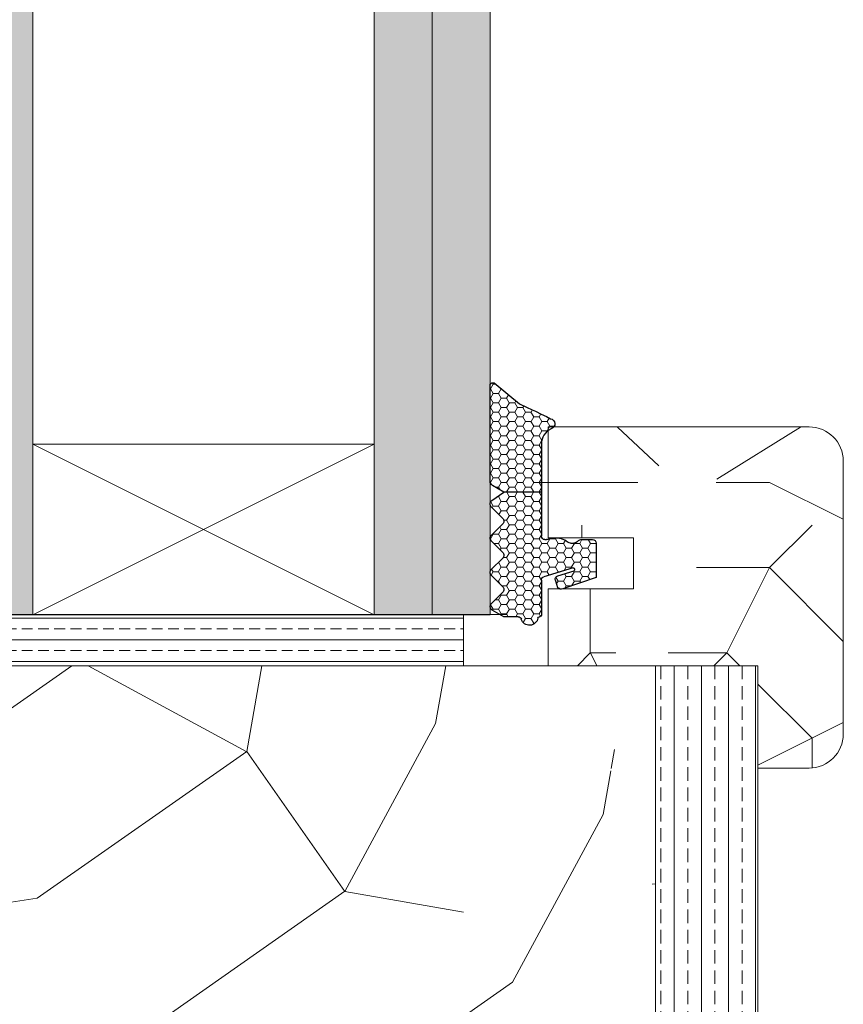
# Model space of a CAD drawing. Extents: x 9677 to 41339, y 4861 to 6330.
# Drawn here: x 17195 to 17243, y 5350 to 5408 of the extents above; entities that cross this region are included whole.
import ezdxf

# ---------------------------------------------------------------- set-up
doc = ezdxf.new("R2010")
doc.units = 0
doc.header["$LTSCALE"] = 2.5
doc.layers.get('0').update_dxf_attribs({"linetype": 'CONTINUOUS'})
doc.layers.add('A4ILASI', color=7, linetype='CONTINUOUS')
doc.layers.add('Tihend', color=7, linetype='CONTINUOUS')
for name, color, linetype, lineweight in [('E7', 7, 'CONTINUOUS', 70), ('Piirjoon05', 5, 'CONTINUOUS', 35), ('Raamjoon025', 161, 'CONTINUOUS', 25), ('Raamjoon035', 5, 'CONTINUOUS', 35), ('Viirutus', 3, 'CONTINUOUS', 9)]:
    doc.layers.add(name, color=color, linetype=linetype, lineweight=lineweight)
pattern_1 = [(0, (0, 0), (0.47625, 0.274963), [0.3175, -0.635]), (120, (0, 0), (-0.476249943, 0.274963099), [0.3175, -0.635]), (60, (0, 0), (5.7e-08, 0.549926099), [-0.635, 0.3175])]

# ---------------------------------------------------------------- blocks, each defined once
blk = doc.blocks.new('3 mm tihend')
at = {"layer": 'Viirutus'}
h = blk.add_hatch(dxfattribs=at)
h.set_pattern_fill('HONEY', color=256, scale=0.1, style=0)
h.set_pattern_definition(pattern_1)
h.paths.add_polyline_path([(2655.028, -4168.803), (2656.636, -4168.803), (2657.237, -4168.803), (2657.892, -4168.411, 0.263427), (2658.037, -4168.153), (2658.038, -4162.492, 0.444358), (2657.805, -4162.401), (2656.307, -4163.614), (2655.899, -4163.811), (2655.58, -4163.966), (2655.381, -4164.063), (2655.038, -4164.23), (2654.738, -4164.369), (2654.489, -4164.496, 0.783793), (2654.453, -4165.083), (2654.591, -4165.162), (2654.706, -4165.253), (2654.795, -4165.347), (2654.882, -4165.468), (2654.939, -4165.578), (2654.983, -4165.693), (2655.017, -4165.845), (2655.028, -4165.988), (2655.028, -4166.786)])
h = blk.add_hatch(dxfattribs=at)
h.set_pattern_fill('HONEY', color=256, scale=0.1, style=0)
h.set_pattern_definition(pattern_1)
h.paths.add_polyline_path([(2657.312, -4172.325), (2657.963, -4171.681, 0.417424), (2657.963, -4171.325), (2657.312, -4170.681, -0.417424), (2657.312, -4170.325), (2657.963, -4169.681, 0.465142), (2657.933, -4169.3), (2657.237, -4168.803), (2656.636, -4168.803), (2655.028, -4168.803), (2655.028, -4171.386, -0.414214), (2654.828, -4171.586), (2654.732, -4171.586, -0.149666), (2654.632, -4171.56, 0.136948), (2654.373, -4171.488), (2654.021, -4171.488, 0.101134), (2653.825, -4171.528), (2653.628, -4171.612, 0.101268), (2653.568, -4171.666, -0.236068), (2653.328, -4171.786), (2653.128, -4171.786, -0.236068), (2652.888, -4171.666, 0.236068), (2652.728, -4171.586), (2652.028, -4171.586, 0.414214), (2651.828, -4171.786), (2651.828, -4173.143), (2651.827, -4173.8), (2653.769, -4174.466, 0.339454), (2654.059, -4174.403), (2654.194, -4174.012, 0.491467), (2654.059, -4173.699), (2653.12, -4173.404, -0.57555), (2653.164, -4173.24), (2654.879, -4173.757, -0.339454), (2655.028, -4173.951), (2655.028, -4176.013, 0.466286), (2655.131, -4176.104, -0.412818), (2655.234, -4176.179, 0.799892), (2656.207, -4176.246, -0.331679), (2656.398, -4176.103), (2656.636, -4176.103), (2657.237, -4176.103), (2657.911, -4175.721, 0.497011), (2657.963, -4175.325), (2657.312, -4174.681, -0.417424), (2657.312, -4174.325), (2657.963, -4173.681, 0.417424), (2657.963, -4173.325), (2657.312, -4172.681, -0.417424)])
at = {"layer": 'Tihend'}
for p, q in [((2657.805, -4162.401), (2656.307, -4163.614)), ((2658.037, -4168.153), (2658.038, -4162.492)), ((2656.307, -4163.614), (2655.899, -4163.811)), ((2655.038, -4164.23), (2654.738, -4164.369)), ((2655.381, -4164.063), (2655.038, -4164.23)), ((2655.58, -4163.966), (2655.381, -4164.063)), ((2655.899, -4163.811), (2655.58, -4163.966)), ((2654.738, -4164.369), (2654.489, -4164.496)), ((2654.453, -4165.083), (2654.591, -4165.162)), ((2654.591, -4165.162), (2654.706, -4165.253)), ((2654.706, -4165.253), (2654.795, -4165.347)), ((2654.795, -4165.347), (2654.882, -4165.468)), ((2654.882, -4165.468), (2654.939, -4165.578)), ((2654.939, -4165.578), (2654.983, -4165.693)), ((2654.983, -4165.693), (2655.017, -4165.845)), ((2655.017, -4165.845), (2655.028, -4165.988)), ((2655.028, -4165.988), (2655.028, -4166.786)), ((2655.028, -4166.786), (2655.028, -4168.803)), ((2655.028, -4168.803), (2656.636, -4168.803)), ((2655.028, -4168.803), (2655.028, -4171.386)), ((2656.636, -4168.803), (2657.237, -4168.803)), ((2657.237, -4168.803), (2657.892, -4168.411)), ((2657.933, -4169.3), (2657.237, -4168.803)), ((2657.312, -4170.325), (2657.963, -4169.681)), ((2657.963, -4171.325), (2657.312, -4170.681)), ((2651.828, -4171.786), (2651.828, -4173.143)), ((2652.728, -4171.586), (2652.028, -4171.586)), ((2653.328, -4171.786), (2653.128, -4171.786)), ((2653.825, -4171.528), (2653.628, -4171.612)), ((2654.373, -4171.488), (2654.021, -4171.488)), ((2654.828, -4171.586), (2654.732, -4171.586)), ((2657.312, -4172.325), (2657.963, -4171.681)), ((2657.963, -4173.325), (2657.312, -4172.681)), ((2651.828, -4173.143), (2651.827, -4173.8)), ((2654.059, -4173.699), (2653.12, -4173.404)), ((2653.164, -4173.24), (2654.879, -4173.757)), ((2651.827, -4173.8), (2653.769, -4174.466)), ((2654.059, -4174.403), (2654.194, -4174.012)), ((2655.028, -4173.951), (2655.028, -4176.013)), ((2657.312, -4174.325), (2657.963, -4173.681)), ((2657.963, -4175.325), (2657.312, -4174.681)), ((2657.237, -4176.103), (2657.911, -4175.721)), ((2655.118, -4176.103), (2655.145, -4176.103)), ((2656.398, -4176.103), (2656.636, -4176.103)), ((2656.636, -4176.103), (2657.237, -4176.103))]:
    blk.add_line(p, q, dxfattribs=at)
for centre, radius, start, end in [((2657.88, -4162.551), 0.168, 20.77042, 116.60386), ((2654.543, -4164.794), 0.303, 100.38308, 252.73954), ((2657.737, -4168.153), 0.3, 300.96376, 360), ((2657.787, -4169.503), 0.25, 314.68631, 54.46685), ((2657.487, -4170.503), 0.25, 134.68631, 225.31369), ((2652.028, -4171.786), 0.2, 90, 180), ((2652.728, -4171.786), 0.2, 36.8699, 90), ((2653.128, -4171.486), 0.3, 216.8699, 270), ((2653.328, -4171.486), 0.3, 270, 323.1301), ((2653.728, -4171.786), 0.2, 120, 143.1301), ((2654.021, -4171.988), 0.5, 90, 113.09962), ((2654.373, -4171.988), 0.5, 58.80788, 90), ((2654.724, -4171.41), 0.176, 238.80788, 272.85602), ((2654.828, -4171.386), 0.2, 270, 0), ((2657.787, -4171.503), 0.25, 314.68631, 45.31369), ((2657.487, -4172.503), 0.25, 134.68631, 225.31369), ((2653.189, -4173.335), 0.0979, 105.20269, 224.89303), ((2657.787, -4173.503), 0.25, 314.68631, 45.31369), ((2654.006, -4173.908), 0.215, 331.0824, 75.77274), ((2654.828, -4173.951), 0.2, 360, 75), ((2653.873, -4174.246), 0.244, 244.745, 319.745), ((2657.487, -4174.503), 0.25, 134.68631, 225.31369), ((2657.787, -4175.503), 0.25, 299.60214, 45.31369), ((2655.118, -4176.013), 0.09, 180, 270), ((2655.145, -4176.193), 0.09, 8.77429, 90), ((2655.728, -4176.103), 0.5, 188.77429, 343.39845), ((2656.398, -4176.303), 0.2, 90, 163.39845)]:
    blk.add_arc(centre, radius, start, end, dxfattribs=at)

msp = doc.modelspace()

# ---------------------------------------------------------------- hatches: boundary and pattern name
at = {"linetype": 'Continuous', "lineweight": 15}
h = msp.add_hatch(color=256, dxfattribs=at)
h.set_gradient(color1=(127, 223, 255), color2=(127, 223, 255), tint=1)
h.paths.add_polyline_path([(17186.533, 5372.737), (17190.933, 5372.737), (17190.933, 5569.356), (17189.853, 5569.356), (17186.533, 5569.356)])
h.paths.add_polyline_path([(17190.933, 5372.737), (17195.333, 5372.737), (17195.333, 5569.356), (17190.933, 5569.356)])
h = msp.add_hatch(color=256, dxfattribs=at)
h.set_gradient(color1=(127, 223, 255), color2=(127, 223, 255), tint=1)
h.paths.add_polyline_path([(17215.333, 5372.737), (17218.733, 5372.737), (17218.733, 5569.356), (17215.333, 5569.356)])
h.paths.add_polyline_path([(17218.733, 5372.737), (17222.133, 5372.737), (17222.133, 5569.356), (17218.733, 5569.356)])
at = {"layer": 'E7', "linetype": 'Continuous', "lineweight": 15}
h = msp.add_hatch(dxfattribs=at)
h.set_pattern_fill('BRASS', color=256, scale=0.2)
h.set_pattern_definition([(360, (17037.5208, 5438.5735), (3e-16, 1.27), []), (360, (17037.5208, 5439.2085), (3e-16, 1.27), [0.635, -0.3175])])
h.paths.add_polyline_path([(17220.57, 5372.728), (17220.57, 5369.728), (17189.853, 5369.728), (17189.853, 5372.728)])
at = {"layer": 'Viirutus', "lineweight": 15}
h = msp.add_hatch(dxfattribs=at)
h.set_pattern_fill('PUITR', color=256, scale=50, style=0, pattern_type=2)
h.set_pattern_definition([(0, (18522.47, 635.453), (50, 50), [15, -35]), (0, (18522.47, 637.953), (50, 50), [15, -35]), (0, (18524.97, 642.953), (50, 50), [10, -40]), (0, (18527.47, 647.953), (50, 50), [7.5, -42.5]), (0, (18527.47, 652.953), (50, 50), [5, -45]), (0, (18514.97, 657.953), (50, 50), [2.5, -12.5, 2.5, -32.5]), (0, (18522.47, 660.453), (50, 50), [2.5, -20, 7.5, -20]), (0, (18532.47, 662.953), (50, 50), [2.5, -2.5, 2.5, -42.5]), (0, (18529.97, 665.453), (50, 50), [2.5, -47.5]), (0, (18527.47, 670.453), (50, 50), [7.5, -42.5]), (0, (18527.47, 675.453), (50, 50), [10, -40]), (0, (18524.97, 680.453), (50, 50), [12.5, -15, 2.5, -20]), (90, (18504.97, 650.453), (-50, 50), [2.5, -5, 12.5, -30]), (90, (18507.47, 655.453), (-50, 50), [2.5, -2.5, 7.5, -37.5]), (90, (18509.97, 675.453), (-50, 50), [5, -45]), (90, (18512.47, 655.453), (-50, 50), [10, -15, 2.5, -22.5]), (90, (18514.97, 682.953), (-50, 50), [2.5, -47.5]), (90, (18517.47, 657.953), (-50, 50), [7.5, -42.5]), (90, (18522.47, 660.453), (-50, 50), [5, -45]), (90, (18527.47, 660.453), (-50, 50), [2.5, -7.5, 7.5, -32.5]), (90, (18529.97, 662.953), (-50, 50), [2.5, -47.5]), (90, (18532.47, 652.953), (-50, 50), [7, -43]), (90, (18534.97, 642.953), (-50, 50), [5, -45]), (90, (18539.97, 662.953), (-50, 50), [2.5, -47.5]), (90, (18544.97, 660.453), (-50, 50), [7.5, -42.5]), (90, (18549.97, 660.453), (-50, 50), [7.5, -42.5]), (45, (18542.472, 640.453), (0, 50), [3.5355, -3.5355, 3.5355, -60.10418]), (45, (18532.472, 652.953), (0, 50), [7.071, -63.6397]), (45, (18512.472, 677.953), (0, 50), [7.071, -63.6397]), (45, (18522.472, 665.453), (0, 50), [7.071, -63.6397]), (45, (18524.972, 655.453), (0, 50), [7.071, -63.6397]), (45, (18539.972, 645.453), (0, 50), [7.071, -63.6397]), (45, (18534.972, 647.953), (0, 50), [10.6066, -60.1041]), (45, (18519.972, 670.453), (0, 50), [3.5355, -67.1752]), (45, (18517.472, 675.453), (0, 50), [3.5355, -67.1752]), (45, (18537.472, 675.453), (0, 50), [3.5355, -67.1752]), (45, (18517.472, 650.453), (0, 50), [3.5355, -67.1752]), (45, (18544.972, 667.953), (0, 50), [3.5355, -67.1752]), (45, (18527.472, 662.953), (0, 50), [3.5355, -67.1752]), (45, (18532.472, 667.953), (0, 50), [3.5355, -67.1752]), (135, (18529.972, 657.953), (-50, 6e-15), [3.5355, -3.5355, 10.6066, -53.03308]), (135, (18537.472, 657.953), (-50, 6e-15), [3.5355, -67.1752]), (135, (18537.472, 640.453), (-50, 6e-15), [3.5355, -67.1752]), (135, (18527.472, 652.953), (-50, 6e-15), [3.5355, -67.1752]), (135, (18534.972, 662.953), (-50, 6e-15), [3.5355, -67.1752]), (135, (18522.472, 650.453), (-50, 6e-15), [3.5355, -67.1752]), (135, (18542.472, 650.453), (-50, 6e-15), [3.5355, -67.1752]), (135, (18507.472, 635.453), (-50, 6e-15), [3.5355, -67.1752]), (135, (18509.972, 637.953), (-50, 6e-15), [7.071, -63.6397]), (135, (18512.472, 640.453), (-50, 6e-15), [7.071, -63.6397]), (135, (18517.472, 640.453), (-50, 6e-15), [7.071, -63.6397]), (135, (18519.972, 645.453), (-50, 6e-15), [7.071, -63.6397]), (135, (18539.972, 665.453), (-50, 6e-15), [7.071, -63.6397]), (135, (18549.972, 640.453), (-50, 6e-15), [7.071, -63.6397]), (135, (18552.472, 680.453), (-50, 6e-15), [7.071, -63.6397]), (135, (18552.472, 675.453), (-50, 6e-15), [7.071, -63.6397]), (135, (18547.472, 672.953), (-50, 6e-15), [7.071, -63.6397]), (135, (18512.472, 672.953), (-50, 6e-15), [10.6066, -60.1041]), (135, (18544.972, 667.953), (-50, 6e-15), [10.6066, -60.1041]), (26.56505, (18517.472, 682.953), (50, 2e-08), [5.59, -106.2134]), (26.56505, (18517.472, 657.953), (50, 2e-08), [5.59, -106.2134]), (26.56505, (18522.472, 672.953), (50, 2e-08), [5.59, -106.2134]), (26.56505, (18537.472, 637.953), (50, 2e-08), [5.59, -106.2134]), (26.56505, (18534.972, 642.953), (50, 2e-08), [5.59, -106.2134]), (26.56505, (18519.972, 652.953), (50, 2e-08), [5.59, -106.2134]), (26.56505, (18519.972, 677.953), (50, 2e-08), [5.59, -106.2134]), (26.56505, (18534.972, 662.953), (50, 2e-08), [11.18, -100.6234]), (63.43495, (18534.972, 670.453), (3e-09, 50), [5.59, -106.2134]), (63.43495, (18542.472, 655.453), (3e-09, 50), [5.59, -106.2134]), (63.43495, (18517.472, 665.453), (3e-09, 50), [5.59, -106.2134]), (63.43495, (18507.472, 667.953), (3e-09, 50), [5.59, -106.2134]), (63.43495, (18537.472, 657.953), (3e-09, 50), [5.59, -106.2134]), (63.43495, (18532.472, 657.953), (3e-09, 50), [5.59, -106.2134]), (63.43495, (18512.472, 665.453), (3e-09, 50), [11.18, -100.6234]), (63.43495, (18549.972, 647.953), (3e-09, 50), [11.18, -100.6234]), (63.43495, (18544.972, 650.453), (3e-09, 50), [11.18, -100.6234]), (116.56505, (18504.972, 642.953), (-2e-08, 50), [5.59, -106.2134]), (116.56505, (18504.972, 670.453), (-2e-08, 50), [5.59, -106.2134]), (116.56505, (18514.972, 635.453), (-2e-08, 50), [5.59, -106.2134]), (116.56505, (18509.972, 680.453), (-2e-08, 50), [5.59, -106.2134]), (116.56505, (18514.972, 650.453), (-2e-08, 50), [5.59, -106.2134]), (116.56505, (18524.972, 655.453), (-2e-08, 50), [5.59, -106.2134]), (116.56505, (18529.972, 665.453), (-2e-08, 50), [5.59, -106.2134]), (116.56505, (18507.472, 645.453), (2e-05, 50.00001), [5.59, -106.2134]), (116.56505, (18519.972, 652.953), (-2e-08, 50), [5.59, -106.2134]), (116.56505, (18534.972, 647.953), (-2e-08, 50), [5.59, -106.2134]), (116.56505, (18539.972, 652.953), (-2e-08, 50), [5.59, -106.2134]), (116.56505, (18549.972, 667.953), (-2e-08, 50), [5.59, -106.2134]), (116.56505, (18512.472, 682.953), (-2e-08, 50), [5.59, -106.2134]), (116.56505, (18504.972, 680.453), (-2e-08, 50), [11.18, -100.6234]), (116.56505, (18512.472, 645.453), (-2e-08, 50), [11.18, -100.6234]), (153.43495, (18504.972, 637.953), (-50, 3e-09), [5.59, -106.2134]), (153.43495, (18547.472, 635.453), (-50, 3e-09), [5.59, -106.2134]), (153.43495, (18544.972, 660.453), (-50, 3e-09), [5.59, -106.2134]), (153.43495, (18524.972, 642.953), (-50, 3e-09), [5.59, -106.2134]), (153.43495, (18522.472, 637.953), (-50, 3e-09), [5.59, -106.2134]), (153.43495, (18527.472, 647.953), (-50, 3e-09), [5.59, -106.2134]), (153.43495, (18542.472, 677.953), (-50, 3e-09), [5.59, -106.2134]), (153.43495, (18547.472, 680.453), (-50, 3e-09), [11.18, -100.6234])])
h.paths.add_polyline_path([(17225.035, 5381.931), (17225.035, 5382.728), (17225.045, 5382.871), (17225.079, 5383.024), (17225.123, 5383.139), (17225.181, 5383.248), (17225.267, 5383.37), (17225.356, 5383.463), (17225.471, 5383.555), (17225.609, 5383.633, 0.144479), (17225.752, 5383.728), (17229.592, 5383.728), (17231.014, 5381.454), (17230.038, 5377.228), (17225.063, 5377.228, -0.135291), (17225.035, 5377.331), (17225.035, 5379.913)])
h = msp.add_hatch(dxfattribs=at)
h.set_pattern_fill('PUITR', color=256, scale=50, style=0, pattern_type=2)
h.set_pattern_definition([(0, (18523.47, 635.453), (50, 50), [15, -35]), (0, (18523.47, 637.953), (50, 50), [15, -35]), (0, (18525.97, 642.953), (50, 50), [10, -40]), (0, (18528.47, 647.953), (50, 50), [7.5, -42.5]), (0, (18528.47, 652.953), (50, 50), [5, -45]), (0, (18515.97, 657.953), (50, 50), [2.5, -12.5, 2.5, -32.5]), (0, (18523.47, 660.453), (50, 50), [2.5, -20, 7.5, -20]), (0, (18533.47, 662.953), (50, 50), [2.5, -2.5, 2.5, -42.5]), (0, (18530.97, 665.453), (50, 50), [2.5, -47.5]), (0, (18528.47, 670.453), (50, 50), [7.5, -42.5]), (0, (18528.47, 675.453), (50, 50), [10, -40]), (0, (18525.97, 680.453), (50, 50), [12.5, -15, 2.5, -20]), (90, (18505.97, 650.453), (-50, 50), [2.5, -5, 12.5, -30]), (90, (18508.47, 655.453), (-50, 50), [2.5, -2.5, 7.5, -37.5]), (90, (18510.97, 675.453), (-50, 50), [5, -45]), (90, (18513.47, 655.453), (-50, 50), [10, -15, 2.5, -22.5]), (90, (18515.97, 682.953), (-50, 50), [2.5, -47.5]), (90, (18518.47, 657.953), (-50, 50), [7.5, -42.5]), (90, (18523.47, 660.453), (-50, 50), [5, -45]), (90, (18528.47, 660.453), (-50, 50), [2.5, -7.5, 7.5, -32.5]), (90, (18530.97, 662.953), (-50, 50), [2.5, -47.5]), (90, (18533.47, 652.953), (-50, 50), [7, -43]), (90, (18535.97, 642.953), (-50, 50), [5, -45]), (90, (18540.97, 662.953), (-50, 50), [2.5, -47.5]), (90, (18545.97, 660.453), (-50, 50), [7.5, -42.5]), (90, (18550.97, 660.453), (-50, 50), [7.5, -42.5]), (45, (18543.472, 640.453), (0, 50), [3.5355, -3.5355, 3.5355, -60.10418]), (45, (18533.472, 652.953), (0, 50), [7.071, -63.6397]), (45, (18513.472, 677.953), (0, 50), [7.071, -63.6397]), (45, (18523.472, 665.453), (0, 50), [7.071, -63.6397]), (45, (18525.972, 655.453), (0, 50), [7.071, -63.6397]), (45, (18540.972, 645.453), (0, 50), [7.071, -63.6397]), (45, (18535.972, 647.953), (0, 50), [10.6066, -60.1041]), (45, (18520.972, 670.453), (0, 50), [3.5355, -67.1752]), (45, (18518.472, 675.453), (0, 50), [3.5355, -67.1752]), (45, (18538.472, 675.453), (0, 50), [3.5355, -67.1752]), (45, (18518.472, 650.453), (0, 50), [3.5355, -67.1752]), (45, (18545.972, 667.953), (0, 50), [3.5355, -67.1752]), (45, (18528.472, 662.953), (0, 50), [3.5355, -67.1752]), (45, (18533.472, 667.953), (0, 50), [3.5355, -67.1752]), (135, (18530.972, 657.953), (-50, 6e-15), [3.5355, -3.5355, 10.6066, -53.03308]), (135, (18538.472, 657.953), (-50, 6e-15), [3.5355, -67.1752]), (135, (18538.472, 640.453), (-50, 6e-15), [3.5355, -67.1752]), (135, (18528.472, 652.953), (-50, 6e-15), [3.5355, -67.1752]), (135, (18535.972, 662.953), (-50, 6e-15), [3.5355, -67.1752]), (135, (18523.472, 650.453), (-50, 6e-15), [3.5355, -67.1752]), (135, (18543.472, 650.453), (-50, 6e-15), [3.5355, -67.1752]), (135, (18508.472, 635.453), (-50, 6e-15), [3.5355, -67.1752]), (135, (18510.972, 637.953), (-50, 6e-15), [7.071, -63.6397]), (135, (18513.472, 640.453), (-50, 6e-15), [7.071, -63.6397]), (135, (18518.472, 640.453), (-50, 6e-15), [7.071, -63.6397]), (135, (18520.972, 645.453), (-50, 6e-15), [7.071, -63.6397]), (135, (18540.972, 665.453), (-50, 6e-15), [7.071, -63.6397]), (135, (18550.972, 640.453), (-50, 6e-15), [7.071, -63.6397]), (135, (18553.472, 680.453), (-50, 6e-15), [7.071, -63.6397]), (135, (18553.472, 675.453), (-50, 6e-15), [7.071, -63.6397]), (135, (18548.472, 672.953), (-50, 6e-15), [7.071, -63.6397]), (135, (18513.472, 672.953), (-50, 6e-15), [10.6066, -60.1041]), (135, (18545.972, 667.953), (-50, 6e-15), [10.6066, -60.1041]), (26.56505, (18518.472, 682.953), (50, 2e-08), [5.59, -106.2134]), (26.56505, (18518.472, 657.953), (50, 2e-08), [5.59, -106.2134]), (26.56505, (18523.472, 672.953), (50, 2e-08), [5.59, -106.2134]), (26.56505, (18538.472, 637.953), (50, 2e-08), [5.59, -106.2134]), (26.56505, (18535.972, 642.953), (50, 2e-08), [5.59, -106.2134]), (26.56505, (18520.972, 652.953), (50, 2e-08), [5.59, -106.2134]), (26.56505, (18520.972, 677.953), (50, 2e-08), [5.59, -106.2134]), (26.56505, (18535.972, 662.953), (50, 2e-08), [11.18, -100.6234]), (63.43495, (18535.972, 670.453), (3e-09, 50), [5.59, -106.2134]), (63.43495, (18543.472, 655.453), (3e-09, 50), [5.59, -106.2134]), (63.43495, (18518.472, 665.453), (3e-09, 50), [5.59, -106.2134]), (63.43495, (18508.472, 667.953), (3e-09, 50), [5.59, -106.2134]), (63.43495, (18538.472, 657.953), (3e-09, 50), [5.59, -106.2134]), (63.43495, (18533.472, 657.953), (3e-09, 50), [5.59, -106.2134]), (63.43495, (18513.472, 665.453), (3e-09, 50), [11.18, -100.6234]), (63.43495, (18550.972, 647.953), (3e-09, 50), [11.18, -100.6234]), (63.43495, (18545.972, 650.453), (3e-09, 50), [11.18, -100.6234]), (116.56505, (18505.972, 642.953), (-2e-08, 50), [5.59, -106.2134]), (116.56505, (18505.972, 670.453), (-2e-08, 50), [5.59, -106.2134]), (116.56505, (18515.972, 635.453), (-2e-08, 50), [5.59, -106.2134]), (116.56505, (18510.972, 680.453), (-2e-08, 50), [5.59, -106.2134]), (116.56505, (18515.972, 650.453), (-2e-08, 50), [5.59, -106.2134]), (116.56505, (18525.972, 655.453), (-2e-08, 50), [5.59, -106.2134]), (116.56505, (18530.972, 665.453), (-2e-08, 50), [5.59, -106.2134]), (116.56505, (18508.472, 645.453), (2e-05, 50.00001), [5.59, -106.2134]), (116.56505, (18520.972, 652.953), (-2e-08, 50), [5.59, -106.2134]), (116.56505, (18535.972, 647.953), (-2e-08, 50), [5.59, -106.2134]), (116.56505, (18540.972, 652.953), (-2e-08, 50), [5.59, -106.2134]), (116.56505, (18550.972, 667.953), (-2e-08, 50), [5.59, -106.2134]), (116.56505, (18513.472, 682.953), (-2e-08, 50), [5.59, -106.2134]), (116.56505, (18505.972, 680.453), (-2e-08, 50), [11.18, -100.6234]), (116.56505, (18513.472, 645.453), (-2e-08, 50), [11.18, -100.6234]), (153.43495, (18505.972, 637.953), (-50, 3e-09), [5.59, -106.2134]), (153.43495, (18548.472, 635.453), (-50, 3e-09), [5.59, -106.2134]), (153.43495, (18545.972, 660.453), (-50, 3e-09), [5.59, -106.2134]), (153.43495, (18525.972, 642.953), (-50, 3e-09), [5.59, -106.2134]), (153.43495, (18523.472, 637.953), (-50, 3e-09), [5.59, -106.2134]), (153.43495, (18528.472, 647.953), (-50, 3e-09), [5.59, -106.2134]), (153.43495, (18543.472, 677.953), (-50, 3e-09), [5.59, -106.2134]), (153.43495, (18548.472, 680.453), (-50, 3e-09), [11.18, -100.6234])])
h.paths.add_polyline_path([(17235.424, 5380.667), (17237.698, 5382.088), (17240.324, 5383.728), (17240.835, 5383.728, -0.414214), (17242.835, 5381.728), (17242.835, 5365.728, -0.414214), (17240.835, 5363.728), (17237.833, 5363.728), (17237.833, 5369.728), (17232.385, 5369.728), (17232.631, 5370.792), (17233.231, 5371.167)])
h = msp.add_hatch(dxfattribs=at)
h.set_pattern_fill('PUITR', color=256, scale=50, style=0, pattern_type=2)
h.set_pattern_definition([(0, (18522.97, 635.453), (50, 50), [15, -35]), (0, (18522.97, 637.953), (50, 50), [15, -35]), (0, (18525.47, 642.953), (50, 50), [10, -40]), (0, (18527.97, 647.953), (50, 50), [7.5, -42.5]), (0, (18527.97, 652.953), (50, 50), [5, -45]), (0, (18515.47, 657.953), (50, 50), [2.5, -12.5, 2.5, -32.5]), (0, (18522.97, 660.453), (50, 50), [2.5, -20, 7.5, -20]), (0, (18532.97, 662.953), (50, 50), [2.5, -2.5, 2.5, -42.5]), (0, (18530.47, 665.453), (50, 50), [2.5, -47.5]), (0, (18527.97, 670.453), (50, 50), [7.5, -42.5]), (0, (18527.97, 675.453), (50, 50), [10, -40]), (0, (18525.47, 680.453), (50, 50), [12.5, -15, 2.5, -20]), (90, (18505.47, 650.453), (-50, 50), [2.5, -5, 12.5, -30]), (90, (18507.97, 655.453), (-50, 50), [2.5, -2.5, 7.5, -37.5]), (90, (18510.47, 675.453), (-50, 50), [5, -45]), (90, (18512.97, 655.453), (-50, 50), [10, -15, 2.5, -22.5]), (90, (18515.47, 682.953), (-50, 50), [2.5, -47.5]), (90, (18517.97, 657.953), (-50, 50), [7.5, -42.5]), (90, (18522.97, 660.453), (-50, 50), [5, -45]), (90, (18527.97, 660.453), (-50, 50), [2.5, -7.5, 7.5, -32.5]), (90, (18530.47, 662.953), (-50, 50), [2.5, -47.5]), (90, (18532.97, 652.953), (-50, 50), [7, -43]), (90, (18535.47, 642.953), (-50, 50), [5, -45]), (90, (18540.47, 662.953), (-50, 50), [2.5, -47.5]), (90, (18545.47, 660.453), (-50, 50), [7.5, -42.5]), (90, (18550.47, 660.453), (-50, 50), [7.5, -42.5]), (45, (18542.972, 640.453), (0, 50), [3.5355, -3.5355, 3.5355, -60.10418]), (45, (18532.972, 652.953), (0, 50), [7.071, -63.6397]), (45, (18512.972, 677.953), (0, 50), [7.071, -63.6397]), (45, (18522.972, 665.453), (0, 50), [7.071, -63.6397]), (45, (18525.472, 655.453), (0, 50), [7.071, -63.6397]), (45, (18540.472, 645.453), (0, 50), [7.071, -63.6397]), (45, (18535.472, 647.953), (0, 50), [10.6066, -60.1041]), (45, (18520.472, 670.453), (0, 50), [3.5355, -67.1752]), (45, (18517.972, 675.453), (0, 50), [3.5355, -67.1752]), (45, (18537.972, 675.453), (0, 50), [3.5355, -67.1752]), (45, (18517.972, 650.453), (0, 50), [3.5355, -67.1752]), (45, (18545.472, 667.953), (0, 50), [3.5355, -67.1752]), (45, (18527.972, 662.953), (0, 50), [3.5355, -67.1752]), (45, (18532.972, 667.953), (0, 50), [3.5355, -67.1752]), (135, (18530.472, 657.953), (-50, 6e-15), [3.5355, -3.5355, 10.6066, -53.03308]), (135, (18537.972, 657.953), (-50, 6e-15), [3.5355, -67.1752]), (135, (18537.972, 640.453), (-50, 6e-15), [3.5355, -67.1752]), (135, (18527.972, 652.953), (-50, 6e-15), [3.5355, -67.1752]), (135, (18535.472, 662.953), (-50, 6e-15), [3.5355, -67.1752]), (135, (18522.972, 650.453), (-50, 6e-15), [3.5355, -67.1752]), (135, (18542.972, 650.453), (-50, 6e-15), [3.5355, -67.1752]), (135, (18507.972, 635.453), (-50, 6e-15), [3.5355, -67.1752]), (135, (18510.472, 637.953), (-50, 6e-15), [7.071, -63.6397]), (135, (18512.972, 640.453), (-50, 6e-15), [7.071, -63.6397]), (135, (18517.972, 640.453), (-50, 6e-15), [7.071, -63.6397]), (135, (18520.472, 645.453), (-50, 6e-15), [7.071, -63.6397]), (135, (18540.472, 665.453), (-50, 6e-15), [7.071, -63.6397]), (135, (18550.472, 640.453), (-50, 6e-15), [7.071, -63.6397]), (135, (18552.972, 680.453), (-50, 6e-15), [7.071, -63.6397]), (135, (18552.972, 675.453), (-50, 6e-15), [7.071, -63.6397]), (135, (18547.972, 672.953), (-50, 6e-15), [7.071, -63.6397]), (135, (18512.972, 672.953), (-50, 6e-15), [10.6066, -60.1041]), (135, (18545.472, 667.953), (-50, 6e-15), [10.6066, -60.1041]), (26.56505, (18517.972, 682.953), (50, 2e-08), [5.59, -106.2134]), (26.56505, (18517.972, 657.953), (50, 2e-08), [5.59, -106.2134]), (26.56505, (18522.972, 672.953), (50, 2e-08), [5.59, -106.2134]), (26.56505, (18537.972, 637.953), (50, 2e-08), [5.59, -106.2134]), (26.56505, (18535.472, 642.953), (50, 2e-08), [5.59, -106.2134]), (26.56505, (18520.472, 652.953), (50, 2e-08), [5.59, -106.2134]), (26.56505, (18520.472, 677.953), (50, 2e-08), [5.59, -106.2134]), (26.56505, (18535.472, 662.953), (50, 2e-08), [11.18, -100.6234]), (63.43495, (18535.472, 670.453), (3e-09, 50), [5.59, -106.2134]), (63.43495, (18542.972, 655.453), (3e-09, 50), [5.59, -106.2134]), (63.43495, (18517.972, 665.453), (3e-09, 50), [5.59, -106.2134]), (63.43495, (18507.972, 667.953), (3e-09, 50), [5.59, -106.2134]), (63.43495, (18537.972, 657.953), (3e-09, 50), [5.59, -106.2134]), (63.43495, (18532.972, 657.953), (3e-09, 50), [5.59, -106.2134]), (63.43495, (18512.972, 665.453), (3e-09, 50), [11.18, -100.6234]), (63.43495, (18550.472, 647.953), (3e-09, 50), [11.18, -100.6234]), (63.43495, (18545.472, 650.453), (3e-09, 50), [11.18, -100.6234]), (116.56505, (18505.472, 642.953), (-2e-08, 50), [5.59, -106.2134]), (116.56505, (18505.472, 670.453), (-2e-08, 50), [5.59, -106.2134]), (116.56505, (18515.472, 635.453), (-2e-08, 50), [5.59, -106.2134]), (116.56505, (18510.472, 680.453), (-2e-08, 50), [5.59, -106.2134]), (116.56505, (18515.472, 650.453), (-2e-08, 50), [5.59, -106.2134]), (116.56505, (18525.472, 655.453), (-2e-08, 50), [5.59, -106.2134]), (116.56505, (18530.472, 665.453), (-2e-08, 50), [5.59, -106.2134]), (116.56505, (18507.972, 645.453), (2e-05, 50.00001), [5.59, -106.2134]), (116.56505, (18520.472, 652.953), (-2e-08, 50), [5.59, -106.2134]), (116.56505, (18535.472, 647.953), (-2e-08, 50), [5.59, -106.2134]), (116.56505, (18540.472, 652.953), (-2e-08, 50), [5.59, -106.2134]), (116.56505, (18550.472, 667.953), (-2e-08, 50), [5.59, -106.2134]), (116.56505, (18512.972, 682.953), (-2e-08, 50), [5.59, -106.2134]), (116.56505, (18505.472, 680.453), (-2e-08, 50), [11.18, -100.6234]), (116.56505, (18512.972, 645.453), (-2e-08, 50), [11.18, -100.6234]), (153.43495, (18505.472, 637.953), (-50, 3e-09), [5.59, -106.2134]), (153.43495, (18547.972, 635.453), (-50, 3e-09), [5.59, -106.2134]), (153.43495, (18545.472, 660.453), (-50, 3e-09), [5.59, -106.2134]), (153.43495, (18525.472, 642.953), (-50, 3e-09), [5.59, -106.2134]), (153.43495, (18522.972, 637.953), (-50, 3e-09), [5.59, -106.2134]), (153.43495, (18527.972, 647.953), (-50, 3e-09), [5.59, -106.2134]), (153.43495, (18542.972, 677.953), (-50, 3e-09), [5.59, -106.2134]), (153.43495, (18547.972, 680.453), (-50, 3e-09), [11.18, -100.6234])])
h.paths.add_polyline_path([(17225.535, 5374.228), (17226.663, 5374.228, 0.05484), (17226.716, 5374.228), (17229.845, 5374.228), (17229.32, 5371.954), (17229.695, 5371.354), (17229.379, 5369.987), (17228.87, 5370.005), (17229.074, 5369.728), (17225.535, 5369.728)])
h = msp.add_hatch(dxfattribs=at)
h.set_pattern_fill('PUITR', color=256, scale=100, angle=35, style=0, pattern_type=2)
h.set_pattern_definition([(35, (12835.43, 3371.25), (24.5576, 139.2728), [30, -70]), (35, (12832.57, 3375.34), (24.5576, 139.2728), [30, -70]), (35, (12830.93, 3386.4), (24.5576, 139.2728), [20, -80]), (35, (12829.29, 3397.46), (24.5576, 139.2728), [15, -85]), (35, (12823.55, 3405.65), (24.5576, 139.2728), [10, -90]), (35, (12797.33, 3399.5), (24.5576, 139.2728), [5, -25, 5, -65]), (35, (12806.75, 3412.2), (24.5576, 139.2728), [5, -40, 15, -40]), (35, (12820.27, 3427.77), (24.5576, 139.2728), [5, -5, 5, -85]), (35, (12813.31, 3429), (24.5576, 139.2728), [5, -95]), (35, (12803.47, 3434.32), (24.5576, 139.2728), [15, -85]), (35, (12797.74, 3442.51), (24.5576, 139.2728), [20, -80]), (35, (12787.91, 3447.84), (24.5576, 139.2728), [25, -30, 5, -40]), (125, (12789.56, 3375.74), (-139.2728, 24.5576), [5, -10, 25, -60]), (125, (12787.92, 3386.8), (-139.2728, 24.5576), [5, -5, 15, -75]), (125, (12769.07, 3422.44), (-139.2728, 24.5576), [10, -90]), (125, (12796.11, 3392.54), (-139.2728, 24.5576), [20, -30, 5, -45]), (125, (12768.66, 3440.46), (-139.2728, 24.5576), [5, -95]), (125, (12801.43, 3402.37), (-139.2728, 24.5576), [15, -85]), (125, (12806.75, 3412.2), (-139.2728, 24.5576), [10, -90]), (125, (12814.95, 3417.94), (-139.2728, 24.5576), [5, -15, 15, -65]), (125, (12816.17, 3424.9), (-139.2728, 24.5576), [5, -95]), (125, (12831.74, 3411.39), (-139.2728, 24.5576), [14, -86]), (125, (12847.31, 3397.87), (-139.2728, 24.5576), [10, -90]), (125, (12832.56, 3436.37), (-139.2728, 24.5576), [5, -95]), (125, (12843.62, 3438.01), (-139.2728, 24.5576), [15, -85]), (125, (12851.81, 3443.75), (-139.2728, 24.5576), [15, -85]), (80, (12862.46, 3402.38), (-57.3576, 81.9152), [7.071, -7.071, 7.071, -120.2084]), (80, (12831.74, 3411.39), (-57.3576, 81.9152), [14.142, -127.2794]), (80, (12770.296, 3429.4), (-57.3576, 81.9152), [14.142, -127.2794]), (80, (12801.02, 3420.394), (-57.3576, 81.9152), [14.142, -127.2794]), (80, (12816.586, 3406.88), (-57.3576, 81.9152), [14.142, -127.2794]), (80, (12852.63, 3407.7), (-57.3576, 81.9152), [14.142, -127.2794]), (80, (12841.57, 3406.06), (-57.3576, 81.9152), [21.2132, -120.2082]), (80, (12791.19, 3425.72), (-57.3576, 81.9152), [7.071, -134.3504]), (80, (12781.355, 3431.04), (-57.3576, 81.9152), [7.071, -134.3504]), (80, (12814.12, 3453.985), (-57.3576, 81.9152), [7.071, -134.3504]), (80, (12810.034, 3390.084), (-57.3576, 81.9152), [7.071, -134.3504]), (80, (12835.01, 3450.3), (-57.3576, 81.9152), [7.071, -134.3504]), (80, (12812.08, 3422.034), (-57.3576, 81.9152), [7.071, -134.3504]), (80, (12814.534, 3435.96), (-57.3576, 81.9152), [7.071, -134.3504]), (170, (12821.91, 3416.71), (-81.9152, -57.3576), [7.071, -7.071, 21.2132, -106.0662]), (170, (12834.2, 3425.314), (-81.9152, -57.3576), [7.071, -134.3504]), (170, (12854.27, 3396.644), (-81.9152, -57.3576), [7.071, -134.3504]), (170, (12823.55, 3405.65), (-81.9152, -57.3576), [7.071, -134.3504]), (170, (12824.365, 3430.64), (-81.9152, -57.3576), [7.071, -134.3504]), (170, (12818.226, 3395.82), (-81.9152, -57.3576), [7.071, -134.3504]), (170, (12850.99, 3418.76), (-81.9152, -57.3576), [7.071, -134.3504]), (170, (12810.86, 3354.04), (-81.9152, -57.3576), [7.071, -134.3504]), (170, (12812.086, 3361), (-81.9152, -57.3576), [14.142, -127.2794]), (170, (12813.314, 3367.965), (-81.9152, -57.3576), [14.142, -127.2794]), (170, (12821.506, 3373.7), (-81.9152, -57.3576), [14.142, -127.2794]), (170, (12819.866, 3384.76), (-81.9152, -57.3576), [14.142, -127.2794]), (170, (12829.69, 3440.47), (-81.9152, -57.3576), [14.142, -127.2794]), (170, (12874.75, 3410.98), (-81.9152, -57.3576), [14.142, -127.2794]), (170, (12832.96, 3479.38), (-81.9152, -57.3576), [14.142, -127.2794]), (170, (12838.696, 3471.19), (-81.9152, -57.3576), [14.142, -127.2794]), (170, (12833.37, 3461.36), (-81.9152, -57.3576), [14.142, -127.2794]), (170, (12776.03, 3421.21), (-81.9152, -57.3576), [21.2132, -120.2082]), (170, (12835.01, 3450.3), (-81.9152, -57.3576), [21.2132, -120.2082]), (61.565, (12772.75, 3443.33), (81.9152, 57.35764), [11.18, -212.4268]), (61.565, (12801.43, 3402.37), (81.9152, 57.35764), [11.18, -212.4268]), (61.565, (12792.415, 3432.68), (81.9152, 57.35764), [11.18, -212.4268]), (61.565, (12857.14, 3392.55), (81.9152, 57.35764), [11.18, -212.4268]), (61.565, (12847.31, 3397.87), (81.9152, 57.35764), [11.18, -212.4268]), (61.565, (12811.26, 3397.048), (81.9152, 57.35764), [11.18, -212.4268]), (61.565, (12782.583, 3438.005), (81.9152, 57.35764), [11.18, -212.4268]), (61.565, (12824.365, 3430.64), (81.9152, 57.35764), [22.36, -201.2468]), (98.435, (12815.76, 3442.925), (-57.35764, 81.9152), [11.18, -212.4268]), (98.435, (12845.256, 3426.954), (-57.35764, 81.9152), [11.18, -212.4268]), (98.435, (12792.827, 3414.66), (-57.35764, 81.9152), [11.18, -212.4268]), (98.435, (12773.576, 3407.283), (-57.35764, 81.9152), [11.18, -212.4268]), (98.435, (12834.197, 3425.314), (-57.35764, 81.9152), [11.18, -212.4268]), (98.435, (12826.005, 3419.58), (-57.35764, 81.9152), [11.18, -212.4268]), (98.435, (12784.636, 3408.923), (-57.35764, 81.9152), [22.36, -201.2468]), (98.435, (12866.147, 3423.27), (-57.35764, 81.9152), [22.36, -201.2468]), (98.435, (12855.088, 3421.63), (-57.35764, 81.9152), [22.36, -201.2468]), (151.565, (12798.16, 3363.457), (-57.35764, 81.9152), [11.18, -212.4268]), (151.565, (12766.612, 3408.51), (-57.35764, 81.9152), [11.18, -212.4268]), (151.565, (12823.146, 3362.64), (-57.35764, 81.9152), [11.18, -212.4268]), (151.565, (12763.332, 3430.63), (-57.35764, 81.9152), [11.18, -212.4268]), (151.565, (12805.94, 3387.216), (-57.35764, 81.9152), [11.18, -212.4268]), (151.565, (12816.586, 3406.88), (-57.35764, 81.9152), [11.18, -212.4268]), (151.565, (12813.306, 3429), (-57.35764, 81.9152), [11.18, -212.4268]), (151.565, (12799.387, 3370.42), (-57.35763, 81.91524), [11.18, -212.4268]), (151.565, (12811.26, 3397.048), (-57.35764, 81.9152), [11.18, -212.4268]), (151.565, (12841.573, 3406.063), (-57.35764, 81.9152), [11.18, -212.4268]), (151.565, (12844.03, 3419.99), (-57.35764, 81.9152), [11.18, -212.4268]), (151.565, (12843.204, 3456.037), (-57.35764, 81.9152), [11.18, -212.4268]), (151.565, (12764.56, 3437.593), (-57.35764, 81.9152), [11.18, -212.4268]), (151.565, (12755.14, 3424.894), (-57.35764, 81.9152), [22.36, -201.2468]), (151.565, (12807.58, 3376.157), (-57.35764, 81.9152), [22.36, -201.2468]), (188.435, (12803.895, 3355.266), (-81.9152, -57.35764), [11.18, -212.4268]), (188.435, (12876.39, 3399.924), (-81.9152, -57.35764), [11.18, -212.4268]), (188.435, (12843.616, 3438.014), (-81.9152, -57.35764), [11.18, -212.4268]), (188.435, (12830.925, 3386.4), (-81.9152, -57.35764), [11.18, -212.4268]), (188.435, (12832.565, 3375.34), (-81.9152, -57.35764), [11.18, -212.4268]), (188.435, (12829.285, 3397.46), (-81.9152, -57.35764), [11.18, -212.4268]), (188.435, (12819.445, 3463.816), (-81.9152, -57.35764), [11.18, -212.4268]), (188.435, (12824.77, 3473.648), (-81.9152, -57.35764), [22.36, -201.2468])])
h.paths.add_polyline_path([(17231.83, 5369.09), (17231.201, 5368.904), (17230.801, 5368.017), (17231.217, 5367.723), (17230.585, 5367.536), (17230.185, 5366.649), (17230.602, 5366.355), (17229.969, 5366.169), (17229.57, 5365.281), (17229.986, 5364.988), (17229.353, 5364.801), (17228.954, 5363.914), (17229.37, 5363.62), (17228.737, 5363.433), (17228.338, 5362.546), (17228.754, 5362.252), (17228.121, 5362.065), (17227.722, 5361.178), (17228.138, 5360.885), (17227.506, 5360.698), (17227.106, 5359.81), (17227.522, 5359.517), (17226.89, 5359.33), (17226.49, 5358.443), (17226.906, 5358.149), (17226.274, 5357.962), (17225.869, 5357.064), (17225.716, 5357.091), (17226.132, 5356.797), (17225.115, 5356.497), (17224.212, 5355.81), (17224.719, 5355.511), (17223.858, 5355.426), (17223.668, 5355.22), (17223.691, 5355.443), (17223.275, 5355.737), (17223.735, 5355.873), (17223.62, 5356.853), (17223.025, 5357.272), (17223.658, 5357.459), (17223.749, 5358.36), (17223.304, 5358.674), (17223.937, 5358.861), (17224.336, 5359.748), (17223.92, 5360.042), (17224.553, 5360.229), (17224.952, 5361.116), (17224.536, 5361.41), (17225.169, 5361.597), (17225.568, 5362.484), (17225.152, 5362.777), (17225.785, 5362.964), (17226.184, 5363.852), (17225.768, 5364.145), (17226.4, 5364.332), (17226.8, 5365.219), (17226.384, 5365.513), (17227.016, 5365.7), (17227.416, 5366.587), (17227, 5366.881), (17227.632, 5367.068), (17228.032, 5367.955), (17227.615, 5368.248), (17228.248, 5368.435), (17228.647, 5369.323), (17228.06, 5369.737), (17180.596, 5369.737), (17180.009, 5369.323), (17180.408, 5368.435), (17181.041, 5368.248), (17180.625, 5367.955), (17181.024, 5367.068), (17181.657, 5366.881), (17181.241, 5366.587), (17181.64, 5365.7), (17182.273, 5365.513), (17181.856, 5365.219), (17182.256, 5364.332), (17182.888, 5364.145), (17182.472, 5363.852), (17182.872, 5362.964), (17183.504, 5362.777), (17183.088, 5362.484), (17183.488, 5361.597), (17184.12, 5361.41), (17183.704, 5361.116), (17184.103, 5360.229), (17184.736, 5360.042), (17184.32, 5359.748), (17184.719, 5358.861), (17185.352, 5358.674), (17184.907, 5358.36), (17184.999, 5357.459), (17185.631, 5357.272), (17185.036, 5356.853), (17184.921, 5355.873), (17185.381, 5355.737), (17184.965, 5355.443), (17184.988, 5355.22), (17184.798, 5355.426), (17183.937, 5355.511), (17184.444, 5355.81), (17183.347, 5356.644), (17183.157, 5356.61), (17182.524, 5356.797), (17182.94, 5357.091), (17182.616, 5357.443), (17182.382, 5357.962), (17181.75, 5358.149), (17182.166, 5358.443), (17181.767, 5359.33), (17181.134, 5359.517), (17181.55, 5359.81), (17181.151, 5360.698), (17180.518, 5360.885), (17180.934, 5361.178), (17180.535, 5362.065), (17179.902, 5362.252), (17180.318, 5362.546), (17179.919, 5363.433), (17179.286, 5363.62), (17179.703, 5363.914), (17179.303, 5364.801), (17178.671, 5364.988), (17179.087, 5365.281), (17178.687, 5366.169), (17178.055, 5366.355), (17178.471, 5366.649), (17178.071, 5367.536), (17177.439, 5367.723), (17177.855, 5368.017), (17177.456, 5368.904), (17176.83, 5369.089), (17176.83, 5326.737), (17231.83, 5326.737)])
h = msp.add_hatch(dxfattribs=at)
h.set_pattern_fill('BRASS', color=256, scale=0.25, angle=90, style=0)
h.set_pattern_definition([(90, (14856.4424, 4567.6529), (-1.5875, 1e-16), []), (90, (14855.6486, 4567.6529), (-1.5875, 1e-16), [0.79375, -0.396875])])
edge = h.paths.add_edge_path()
edge.add_line((17231.83, 5239.737), (17235.33, 5239.737))
edge.add_arc((17235.33, 5242.237), 2.5, 270, 360)
edge.add_line((17237.83, 5242.237), (17237.83, 5369.737))
edge.add_line((17237.83, 5369.737), (17231.83, 5369.737))
edge.add_line((17231.83, 5369.737), (17231.83, 5239.737))

# ---------------------------------------------------------------- linework, layer by layer
at = {"linetype": 'Continuous', "lineweight": 15}
msp.add_line((17223.088, 5372.737), (17186.533, 5372.737), dxfattribs=at)
at = {"layer": 'A4ILASI', "lineweight": 15}
msp.add_line((17216.331, 5369.728), (17217.091, 5369.728), dxfattribs=at)
at = {"layer": 'E7', "linetype": 'Continuous', "lineweight": 15}
msp.add_lwpolyline([(17220.57, 5369.728), (17189.853, 5369.728), (17189.853, 5372.728), (17220.57, 5372.728)], close=True, dxfattribs=at)
at = {"layer": 'Piirjoon05', "lineweight": 15}
for p, q in [((17225.531, 5377.241), (17225.531, 5383.741)), ((17225.531, 5383.741), (17240.831, 5383.741)), ((17242.831, 5381.741), (17242.831, 5365.741)), ((17225.531, 5377.241), (17230.531, 5377.241)), ((17230.531, 5374.241), (17230.531, 5377.241)), ((17225.531, 5369.741), (17225.531, 5374.241)), ((17225.531, 5374.241), (17230.531, 5374.241)), ((17170.826, 5369.728), (17237.83, 5369.728)), ((17170.83, 5369.728), (17237.83, 5369.728)), ((17170.833, 5369.728), (17237.833, 5369.728)), ((17231.83, 5239.737), (17231.83, 5369.737)), ((17237.814, 5297.142), (17237.83, 5369.737)), ((17237.833, 5369.728), (17237.833, 5363.741)), ((17237.833, 5363.741), (17240.831, 5363.741))]:
    msp.add_line(p, q, dxfattribs=at)
for centre, start, end in [((17240.831, 5381.741), 0, 90), ((17240.831, 5365.741), 270, 0)]:
    msp.add_arc(centre, 2, start, end, dxfattribs=at)
at = {"layer": 'Raamjoon025', "lineweight": 15}
for p, q in [((17195.333, 5372.737), (17195.333, 5569.356)), ((17215.333, 5372.737), (17215.333, 5569.356)), ((17218.733, 5372.737), (17218.733, 5569.356)), ((17218.733, 5372.737), (17218.733, 5569.356)), ((17218.733, 5372.737), (17218.733, 5569.356)), ((17222.133, 5372.737), (17222.133, 5569.356)), ((17195.333, 5372.728), (17215.333, 5382.728)), ((17215.333, 5372.728), (17195.333, 5382.728))]:
    msp.add_line(p, q, dxfattribs=at)
at = {"layer": 'Raamjoon025', "linetype": 'Continuous', "lineweight": 15}
msp.add_line((17222.133, 5372.728), (17186.533, 5372.728), dxfattribs=at)
at = {"layer": 'Raamjoon025', "lineweight": 15}
msp.add_lwpolyline([(17215.333, 5372.728), (17195.333, 5372.728), (17195.333, 5382.728), (17215.333, 5382.728)], close=True, dxfattribs=at)
at = {"layer": 'Raamjoon035', "lineweight": 15}
for p, q in [((17232.014, 5381.454), (17229.592, 5383.728)), ((17235.424, 5380.667), (17240.324, 5383.728))]:
    msp.add_line(p, q, dxfattribs=at)

# ---------------------------------------------------------------- block references
at = {"layer": 'Viirutus', "lineweight": 15, "xscale": -1}
msp.add_blockref('3 mm tihend', (19880.171, 9548.716), dxfattribs=at)

doc.saveas('drawing.dxf')
